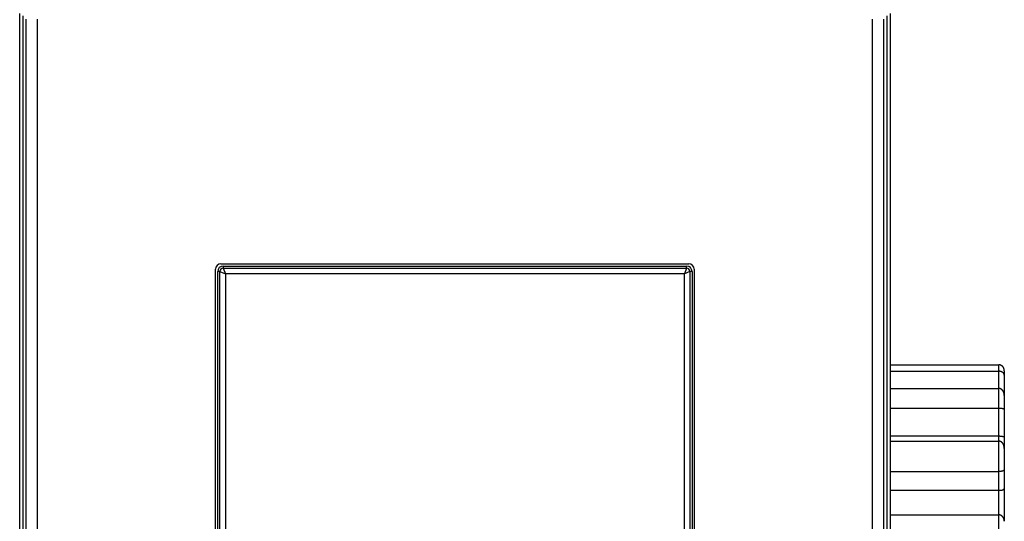
# Model space of a CAD drawing. Extents: x 277 to 1189, y 0 to 722.
# Drawn here: x 867 to 958, y 296 to 342 of the extents above; entities that cross this region are included whole.
import ezdxf

# ---------------------------------------------------------------- set-up
doc = ezdxf.new("R2010")
doc.units = 0
doc.linetypes.add('HIDDENNEW0', pattern=[4.5, 1.5, -1.5, 1.5])
doc.layers.add('MUOTOVIIVAT', color=40, linetype='HIDDENNEW0')
doc.layers.add('TANGVIIVATNONDEF', color=3, linetype='HIDDENNEW0')

msp = doc.modelspace()

# ---------------------------------------------------------------- linework, layer by layer
at = {"layer": 'MUOTOVIIVAT', "color": 40, "linetype": 'CONTINUOUS'}
for p, q in [((867.23778, 238.83666), (867.23778, 342.83666)), ((867.51936, 342.63666), (867.51936, 239.03666)), ((867.84535, 239.33666), (867.84535, 342.33666)), ((868.84474, 342.33666), (868.84474, 239.33666)), ((945.63082, 239.33666), (945.63082, 342.33666)), ((946.63021, 342.33666), (946.63021, 239.33666)), ((946.95619, 239.03666), (946.95619, 342.63666)), ((947.23778, 342.83666), (947.23778, 238.83666)), ((885.73778, 319.83666), (928.73778, 319.83666)), ((885.93778, 319.63666), (928.53778, 319.63666)), ((885.23778, 262.33666), (885.23778, 319.33666)), ((885.43778, 262.53666), (885.43778, 319.13666)), ((929.03778, 319.13666), (929.03778, 262.53666)), ((929.23778, 319.33666), (929.23778, 262.33666)), ((947.23778, 310.55905), (957.23778, 310.55905)), ((947.23778, 309.96865), (957.23778, 309.96865)), ((957.73778, 310.01505), (957.73778, 309.5983)), ((957.73778, 309.5983), (957.73778, 307.72738)), ((947.23778, 308.38756), (957.23778, 308.38756)), ((957.73778, 307.72738), (957.73778, 306.43786)), ((947.23778, 306.56074), (957.23778, 306.56074)), ((957.73778, 306.43786), (957.73778, 303.90188)), ((947.23778, 304.0195), (957.23778, 304.0195)), ((947.23778, 303.54409), (957.23778, 303.54409)), ((957.73778, 303.90188), (957.73778, 302.86828)), ((957.73778, 302.86825), (957.73778, 300.90228)), ((947.23778, 300.75898), (957.23778, 300.75898)), ((957.73778, 300.90228), (957.73778, 299.1776)), ((947.23778, 299.03072), (957.23778, 299.03072)), ((957.73778, 299.1776), (957.73778, 296.17744)), ((947.23778, 296.76604), (957.23778, 296.76604))]:
    msp.add_line(p, q, dxfattribs=at)
for points in [[(957.73774, 310.01507), (957.73735, 310.03118, 0.00499835), (957.73665, 310.04711, 0.00505216), (957.73562, 310.06287, 0.00520257), (957.73427, 310.07845, 0.00545522), (957.73259, 310.09386, 0.00567151), (957.73057, 310.1091, 0.00587055), (957.7282, 310.12416, 0.00606411), (957.72548, 310.13905, 0.00626803), (957.72239, 310.15377, 0.00645439), (957.71895, 310.16833, 0.00664083), (957.71512, 310.18271, 0.00680806), (957.71093, 310.19692, 0.00697458), (957.70634, 310.21096, 0.00711726), (957.70136, 310.22485, 0.00725621), (957.69597, 310.23856, 0.0073675), (957.69019, 310.25211, 0.00747318), (957.68398, 310.26549, 0.00754765), (957.67736, 310.27871, 0.00761528), (957.6703, 310.29176, 0.00764909), (957.66282, 310.30466, 0.00767586), (957.65489, 310.31739, 0.00766732), (957.64651, 310.32996, 0.00765266), (957.63768, 310.34237, 0.00760249), (957.62839, 310.35462, 0.00754804), (957.61862, 310.36671, 0.00745942), (957.60839, 310.37865, 0.00736966), (957.59767, 310.39043, 0.00724678), (957.58647, 310.40205, 0.00712413), (957.57476, 310.41351, 0.00704926), (957.56259, 310.42479, 0.00710361), (957.54993, 310.43585, 0.00715056), (957.53682, 310.44665, 0.00726151), (957.52326, 310.45716, 0.00737101), (957.50928, 310.46736, 0.00755148), (957.49487, 310.47719, 0.00767436), (957.48007, 310.48664, 0.00782126), (957.46488, 310.49566, 0.0080936), (957.4493, 310.50423, 0.00854971), (957.43332, 310.5123, 0.00847579), (957.41708, 310.51985, 0.00805824), (957.4006, 310.52683, 0.00931108), (957.3835, 310.53325, 0.01175943), (957.36564, 310.53904, 0.00885921), (957.34868, 310.54413, 0.00236683), (957.33319, 310.54844, 0.01357544), (957.31272, 310.55225, 0.02470768), (957.28047, 310.5558, 0.01191401), (957.23781, 310.55907, 0.00612401)], [(957.73774, 309.59833), (957.73735, 309.61032, 0.00680322), (957.73665, 309.62204, 0.00702321), (957.73562, 309.6335, 0.00738014), (957.73427, 309.64471, 0.00785043), (957.73259, 309.65568, 0.00826984), (957.73057, 309.66641, 0.00864635), (957.7282, 309.67692, 0.00900154), (957.72548, 309.68721, 0.00933269), (957.72239, 309.69728, 0.00961566), (957.71895, 309.70716, 0.00985303), (957.71512, 309.71684, 0.01002994), (957.71093, 309.72634, 0.01015326), (957.70634, 309.73566, 0.01020542), (957.70136, 309.74482, 0.01020086), (957.69597, 309.75381, 0.01012252), (957.69019, 309.76265, 0.00999253), (957.68398, 309.77135, 0.00979402), (957.67736, 309.77991, 0.00955534), (957.6703, 309.78835, 0.00925984), (957.66282, 309.79667, 0.00893912), (957.65489, 309.80487, 0.00857671), (957.64651, 309.81298, 0.00820423), (957.63768, 309.82099, 0.00780535), (957.62839, 309.82891, 0.0074089), (957.61862, 309.83676, 0.00700027), (957.60839, 309.84454, 0.00660404), (957.59767, 309.85226, 0.00620353), (957.58647, 309.85992, 0.00581753), (957.57476, 309.86754, 0.00559641), (957.56259, 309.87509, 0.0056024), (957.54993, 309.88253, 0.00559185), (957.53682, 309.88986, 0.00565375), (957.52326, 309.89703, 0.00569756), (957.50928, 309.90402, 0.00581057), (957.49487, 309.9108, 0.00586042), (957.48007, 309.91735, 0.00594139), (957.46488, 309.92363, 0.00610963), (957.4493, 309.92962, 0.00642953), (957.43332, 309.93529, 0.00631723), (957.41708, 309.94062, 0.00596039), (957.4006, 309.94556, 0.00688108), (957.3835, 309.95011, 0.00868356), (957.36564, 309.95424, 0.00644683), (957.34868, 309.95788, 0.00161331), (957.33319, 309.96097, 0.00994575), (957.31272, 309.9637, 0.01798776), (957.28047, 309.96625, 0.00859257), (957.23781, 309.96861, 0.00439224)], [(957.73774, 307.72735), (957.73735, 307.74576, 0.00433181), (957.73665, 307.76412, 0.00431009), (957.73562, 307.78242, 0.00437172), (957.73427, 307.80066, 0.00453389), (957.73259, 307.81883, 0.00466421), (957.73057, 307.83692, 0.00478612), (957.7282, 307.85492, 0.00490571), (957.72548, 307.87283, 0.00504566), (957.72239, 307.89063, 0.00517434), (957.71895, 307.90832, 0.00531567), (957.71512, 307.9259, 0.00544663), (957.71093, 307.94335, 0.00559198), (957.70634, 307.96066, 0.0057249), (957.70136, 307.97784, 0.00587127), (957.69597, 307.99486, 0.00600356), (957.69019, 308.01173, 0.00614885), (957.68398, 308.02843, 0.00627793), (957.67736, 308.04496, 0.00641923), (957.6703, 308.06131, 0.00654195), (957.66282, 308.07748, 0.00667605), (957.65489, 308.09344, 0.00678895), (957.64651, 308.10921, 0.00691232), (957.63768, 308.12476, 0.00701174), (957.62839, 308.1401, 0.00712073), (957.61862, 308.1552, 0.00720299), (957.60839, 308.17008, 0.00729418), (957.59767, 308.18471, 0.00735583), (957.58647, 308.19909, 0.0074252), (957.57476, 308.21321, 0.00748027), (957.56259, 308.22704, 0.00759365), (957.54993, 308.24054, 0.00770725), (957.53682, 308.25369, 0.00787246), (957.52326, 308.26642, 0.00804928), (957.50928, 308.27874, 0.00829174), (957.49487, 308.29057, 0.00848696), (957.48007, 308.30191, 0.00869757), (957.46488, 308.3127, 0.00905575), (957.4493, 308.32292, 0.00960865), (957.43332, 308.33252, 0.0095973), (957.41708, 308.34148, 0.00918382), (957.4006, 308.34974, 0.01063549), (957.3835, 308.35731, 0.01346041), (957.36564, 308.36413, 0.01025219), (957.34868, 308.37011, 0.00285418), (957.33319, 308.37516, 0.01566285), (957.31272, 308.37962, 0.02866665), (957.28047, 308.38376, 0.01392257), (957.23781, 308.38756, 0.00718523)], [(957.73774, 306.43786), (957.73735, 306.44351, 0.01495864), (957.73665, 306.44885, 0.01644253), (957.73562, 306.45386, 0.01830297), (957.73427, 306.45857, 0.02015518), (957.73259, 306.463, 0.02170436), (957.73057, 306.46716, 0.02275498), (957.7282, 306.47106, 0.02327728), (957.72548, 306.47472, 0.02311396), (957.72239, 306.47816, 0.02233002), (957.71895, 306.48139, 0.02101551), (957.71512, 306.48443, 0.0193184), (957.71093, 306.48729, 0.01741739), (957.70634, 306.48999, 0.01544342), (957.70136, 306.49254, 0.01351876), (957.69597, 306.49496, 0.01170864), (957.69019, 306.49727, 0.01004478), (957.68398, 306.49948, 0.00855999), (957.67736, 306.50161, 0.00722421), (957.6703, 306.50366, 0.00606746), (957.66282, 306.50566, 0.00502797), (957.65489, 306.50763, 0.00414559), (957.64651, 306.50957, 0.00334477), (957.63768, 306.51151, 0.00267549), (957.62839, 306.51345, 0.00205753), (957.61862, 306.51542, 0.00155058), (957.60839, 306.51743, 0.00107406), (957.59767, 306.5195, 0.00068544), (957.58647, 306.52164, 0.0003063), (957.57476, 306.52386, 0.00027391), (957.56259, 306.52614, 0.00053183), (957.54993, 306.52849, 0.00074146), (957.53682, 306.53087, 0.00097609), (957.52326, 306.53328, 0.00115894), (957.50928, 306.53568, 0.00136314), (957.49487, 306.53808, 0.00150889), (957.48007, 306.54044, 0.00166768), (957.46488, 306.54275, 0.00183553), (957.4493, 306.545, 0.00206982), (957.43332, 306.54717, 0.00210138), (957.41708, 306.54924, 0.00203481), (957.4006, 306.55119, 0.002485), (957.3835, 306.55301, 0.00331439), (957.36564, 306.55469, 0.00243164), (957.34868, 306.55618, 0.00044198), (957.33319, 306.55746, 0.004024), (957.31272, 306.55861, 0.00751131), (957.28047, 306.5597, 0.00357314), (957.23781, 306.56072, 0.00180446)], [(957.23781, 304.01948), (957.25681, 304.01934, -0.0031917), (957.27558, 304.01895, -0.00336386), (957.29413, 304.01832, -0.00334799), (957.31245, 304.01745, -0.00311337), (957.33051, 304.01638, -0.00296424), (957.34831, 304.01511, -0.00283503), (957.36583, 304.01367, -0.00272167), (957.38306, 304.01207, -0.00256626), (957.39997, 304.01032, -0.00244366), (957.41658, 304.00845, -0.00229311), (957.43284, 304.00646, -0.00217014), (957.44877, 304.00439, -0.00201324), (957.46433, 304.00223, -0.00188399), (957.47952, 304.00001, -0.00171929), (957.49431, 303.99775, -0.0015801), (957.50872, 303.99547, -0.00140134), (957.5227, 303.99317, -0.00124651), (957.53627, 303.99088, -0.00104831), (957.54938, 303.98861, -0.00086633), (957.56205, 303.98638, -0.00062904), (957.57425, 303.9842, -0.00041657), (957.58597, 303.9821, -0.00015816), (957.59719, 303.98008, -0.00018505), (957.60793, 303.97813, -0.00055535), (957.61819, 303.97624, -0.00093298), (957.62798, 303.97438, -0.00139769), (957.63729, 303.97256, -0.00189072), (957.64615, 303.97074, -0.00249438), (957.65455, 303.96891, -0.00314782), (957.66251, 303.96706, -0.00393403), (957.67002, 303.96518, -0.0047975), (957.67711, 303.96325, -0.0058164), (957.68376, 303.96124, -0.00696513), (957.69, 303.95915, -0.0083152), (957.69581, 303.95697, -0.00976897), (957.70122, 303.95467, -0.01134821), (957.70622, 303.95224, -0.01330974), (957.71084, 303.94967, -0.01568071), (957.71506, 303.94692, -0.01722984), (957.71891, 303.94402, -0.01776729), (957.72236, 303.94096, -0.02165459), (957.72547, 303.93761, -0.02800759), (957.72822, 303.93391, -0.02188647), (957.73058, 303.93032, -0.00729682), (957.73254, 303.92696, -0.0315553), (957.7343, 303.92201, -0.04940066), (957.73604, 303.91351, -0.02096735), (957.73774, 303.90187, -0.01037606)], [(957.73774, 302.86828), (957.73735, 302.88619, 0.0044166), (957.73665, 302.90416, 0.00433122), (957.73562, 302.92221, 0.00433234), (957.73427, 302.94033, 0.00444735), (957.73259, 302.95848, 0.0045297), (957.73057, 302.97666, 0.00460872), (957.7282, 302.99485, 0.00468643), (957.72548, 303.01304, 0.00479267), (957.72239, 303.03121, 0.00488833), (957.71895, 303.04935, 0.00500444), (957.71512, 303.06743, 0.00511152), (957.71093, 303.08546, 0.00524167), (957.70634, 303.1034, 0.00536127), (957.70136, 303.12125, 0.00550363), (957.69597, 303.13899, 0.00563449), (957.69019, 303.15661, 0.00578847), (957.68398, 303.17409, 0.00592949), (957.67736, 303.19142, 0.00609364), (957.6703, 303.20857, 0.00624308), (957.66282, 303.22554, 0.00641547), (957.65489, 303.24231, 0.00657094), (957.64651, 303.25887, 0.00674888), (957.63768, 303.27519, 0.00690727), (957.62839, 303.29128, 0.00708738), (957.61862, 303.3071, 0.00724454), (957.60839, 303.32265, 0.00742225), (957.59767, 303.3379, 0.00757374), (957.58647, 303.35286, 0.00774462), (957.57476, 303.36748, 0.00785626), (957.56259, 303.38176, 0.00797318), (957.54993, 303.39565, 0.00809167), (957.53682, 303.40914, 0.00825005), (957.52326, 303.42216, 0.00842441), (957.50928, 303.43472, 0.00865602), (957.49487, 303.44675, 0.00884356), (957.48007, 303.45825, 0.00903704), (957.46488, 303.46917, 0.0093821), (957.4493, 303.47949, 0.00991352), (957.43332, 303.48915, 0.0098802), (957.41708, 303.49816, 0.00943446), (957.4006, 303.50644, 0.01086387), (957.3835, 303.51401, 0.01365442), (957.36564, 303.52082, 0.01040322), (957.34868, 303.52678, 0.00298152), (957.33319, 303.53181, 0.01573797), (957.31272, 303.53623, 0.02859075), (957.28047, 303.54033, 0.0138689), (957.23781, 303.54409, 0.007167)], [(957.73774, 300.90229), (957.73735, 300.90075, -0.03603583), (957.73665, 300.89889, -0.02233308), (957.73562, 300.89668, -0.01564348), (957.73427, 300.89417, -0.01320212), (957.73259, 300.89138, -0.01123454), (957.73057, 300.88833, -0.00996377), (957.7282, 300.88502, -0.00898012), (957.72548, 300.8815, -0.00852403), (957.72239, 300.87777, -0.00804386), (957.71895, 300.87387, -0.00783548), (957.71512, 300.86979, -0.00756364), (957.71093, 300.86558, -0.00749745), (957.70634, 300.86124, -0.00734042), (957.70136, 300.85681, -0.00734099), (957.69597, 300.85229, -0.00724467), (957.69019, 300.84771, -0.00727978), (957.68398, 300.84309, -0.00721631), (957.67736, 300.83845, -0.00726578), (957.6703, 300.83382, -0.00721779), (957.66282, 300.8292, -0.00726951), (957.65489, 300.82462, -0.0072258), (957.64651, 300.82011, -0.00727142), (957.63768, 300.81568, -0.00722475), (957.62839, 300.81134, -0.00725958), (957.61862, 300.80714, -0.0072039), (957.60839, 300.80307, -0.00722166), (957.59767, 300.79917, -0.00715749), (957.58647, 300.79545, -0.00716598), (957.57476, 300.79194, -0.00682641), (957.56259, 300.78862, -0.00627182), (957.54993, 300.78551, -0.00576244), (957.53682, 300.78258, -0.00529419), (957.52326, 300.77985, -0.00488483), (957.50928, 300.77731, -0.00452146), (957.49487, 300.77495, -0.00418168), (957.48007, 300.77277, -0.00386131), (957.46488, 300.77076, -0.00362082), (957.4493, 300.76893, -0.00342987), (957.43332, 300.76727, -0.00312459), (957.41708, 300.76576, -0.00275694), (957.4006, 300.76443, -0.00282542), (957.3835, 300.76324, -0.00309203), (957.36564, 300.76221, -0.00225169), (957.34868, 300.76133, -0.0008624), (957.33319, 300.76062, -0.0028499), (957.31272, 300.76001, -0.00439244), (957.28047, 300.75946, -0.00203802), (957.23781, 300.75898, -0.00107001)], [(957.23781, 299.03069), (957.25681, 299.03076, 0.00178219), (957.27558, 299.03096, 0.00180145), (957.29413, 299.0313, 0.00186776), (957.31245, 299.03177, 0.00199144), (957.33051, 299.03239, 0.00210704), (957.34831, 299.03315, 0.00222366), (957.36583, 299.03406, 0.00234949), (957.38306, 299.03512, 0.00249443), (957.39997, 299.03635, 0.00264685), (957.41658, 299.03773, 0.00281668), (957.43284, 299.03928, 0.00299842), (957.44877, 299.04099, 0.00320227), (957.46433, 299.04287, 0.00342201), (957.47952, 299.04493, 0.00366792), (957.49431, 299.04717, 0.00393578), (957.50872, 299.04959, 0.00423599), (957.5227, 299.0522, 0.004565), (957.53627, 299.05499, 0.0049328), (957.54938, 299.05798, 0.00534319), (957.56205, 299.06116, 0.00580691), (957.57425, 299.06454, 0.0063117), (957.58597, 299.06813, 0.00686192), (957.59719, 299.07192, 0.00719807), (957.60793, 299.07589, 0.0071885), (957.61819, 299.08003, 0.00725183), (957.62798, 299.08431, 0.00723525), (957.63729, 299.08872, 0.00729152), (957.64615, 299.09323, 0.00725873), (957.65455, 299.09783, 0.00730727), (957.66251, 299.10249, 0.00726584), (957.67002, 299.10719, 0.00731277), (957.67711, 299.11191, 0.0072661), (957.68376, 299.11664, 0.00732133), (957.69, 299.12134, 0.00728516), (957.69581, 299.12601, 0.00735205), (957.70122, 299.13062, 0.00731304), (957.70622, 299.13515, 0.00744461), (957.71084, 299.13959, 0.00752963), (957.71506, 299.1439, 0.00761865), (957.71891, 299.14807, 0.00744592), (957.72236, 299.15207, 0.00809401), (957.72547, 299.15591, 0.00937373), (957.72822, 299.1596, 0.00853841), (957.73058, 299.16295, 0.00495314), (957.73254, 299.16589, 0.01159075), (957.7343, 299.16903, 0.02494539), (957.73604, 299.17298, 0.01962718), (957.73774, 299.17763, 0.01399294)], [(957.73774, 296.17744), (957.73735, 296.19211, 0.00532804), (957.73665, 296.20698, 0.00512975), (957.73562, 296.22204, 0.00504141), (957.73427, 296.23727, 0.0051087), (957.73259, 296.25265, 0.00513719), (957.73057, 296.26816, 0.00516936), (957.7282, 296.28378, 0.00520123), (957.72548, 296.29948, 0.00527674), (957.72239, 296.31526, 0.0053393), (957.71895, 296.33108, 0.00543411), (957.71512, 296.34693, 0.00551751), (957.71093, 296.36278, 0.00563601), (957.70634, 296.37863, 0.00574088), (957.70136, 296.39444, 0.00588012), (957.69597, 296.4102, 0.00600441), (957.69019, 296.42589, 0.00616341), (957.68398, 296.44148, 0.00630563), (957.67736, 296.45697, 0.00648253), (957.6703, 296.47231, 0.00664055), (957.66282, 296.48751, 0.00683311), (957.65489, 296.50253, 0.0070041), (957.64651, 296.51736, 0.00720911), (957.63768, 296.53197, 0.00738934), (957.62839, 296.54636, 0.00760275), (957.61862, 296.56048, 0.00778695), (957.60839, 296.57434, 0.00800255), (957.59767, 296.58789, 0.00818531), (957.58647, 296.60114, 0.00839872), (957.57476, 296.61405, 0.00849267), (957.56259, 296.6266, 0.00853236), (957.54993, 296.63877, 0.00856729), (957.53682, 296.65054, 0.00862855), (957.52326, 296.66187, 0.0087021), (957.50928, 296.67276, 0.00882126), (957.49487, 296.68316, 0.00889227), (957.48007, 296.69308, 0.00895957), (957.46488, 296.70246, 0.00916657), (957.4493, 296.7113, 0.0095342), (957.43332, 296.71956, 0.00937006), (957.41708, 296.72724, 0.00883555), (957.4006, 296.73428, 0.01000681), (957.3835, 296.7407, 0.01233811), (957.36564, 296.74646, 0.00930049), (957.34868, 296.7515, 0.00273912), (957.33319, 296.75574, 0.0137806), (957.31272, 296.75945, 0.02446872), (957.28047, 296.76289, 0.01175465), (957.23781, 296.76604, 0.00606969)]]:
    msp.add_lwpolyline(points, format="xyb", dxfattribs=at)
for centre, start, end in [((885.73778, 319.33666), 90, 180), ((885.93778, 319.13666), 90, 180), ((928.53778, 319.13666), 0, 90), ((928.73778, 319.33666), 0, 90)]:
    msp.add_arc(centre, 0.5, start, end, dxfattribs=at)
at = {"layer": 'TANGVIIVATNONDEF', "color": 3, "linetype": 'CONTINUOUS'}
for p, q in [((885.93778, 319.63666), (885.93778, 319.42653)), ((928.53778, 319.42653), (928.53778, 319.63666)), ((885.64791, 319.13666), (885.43778, 319.13666)), ((885.64791, 262.53666), (885.64791, 319.13666)), ((885.64794, 319.13664), (886.14763, 318.92681)), ((885.93778, 319.42653), (928.53778, 319.42653)), ((885.9378, 319.42651), (886.14763, 318.92681)), ((928.32795, 318.92683), (886.14761, 318.92683)), ((886.14761, 318.92683), (886.14761, 262.74649)), ((928.53776, 319.42651), (928.32793, 318.92681)), ((928.82763, 319.13664), (928.32793, 318.92681)), ((928.32795, 262.74649), (928.32795, 318.92683)), ((928.82764, 319.13666), (928.82764, 262.53666)), ((929.03778, 319.13666), (928.82764, 319.13666)), ((957.23778, 309.96865), (957.23778, 310.55905)), ((957.23778, 308.38756), (957.23778, 309.96865)), ((957.23778, 306.56074), (957.23778, 308.38756)), ((957.23778, 304.0195), (957.23778, 306.56074)), ((957.23778, 303.54409), (957.23778, 304.0195)), ((957.23778, 300.75898), (957.23778, 303.54409)), ((957.23778, 299.03072), (957.23778, 300.75898)), ((957.23778, 296.76604), (957.23778, 299.03072)), ((957.23778, 293.44664), (957.23778, 296.76604))]:
    msp.add_line(p, q, dxfattribs=at)
for centre, start, end in [((885.93778, 319.13666), 90, 180), ((928.53778, 319.13666), 0, 90)]:
    msp.add_arc(centre, 0.28987, start, end, dxfattribs=at)

doc.saveas('drawing.dxf')
